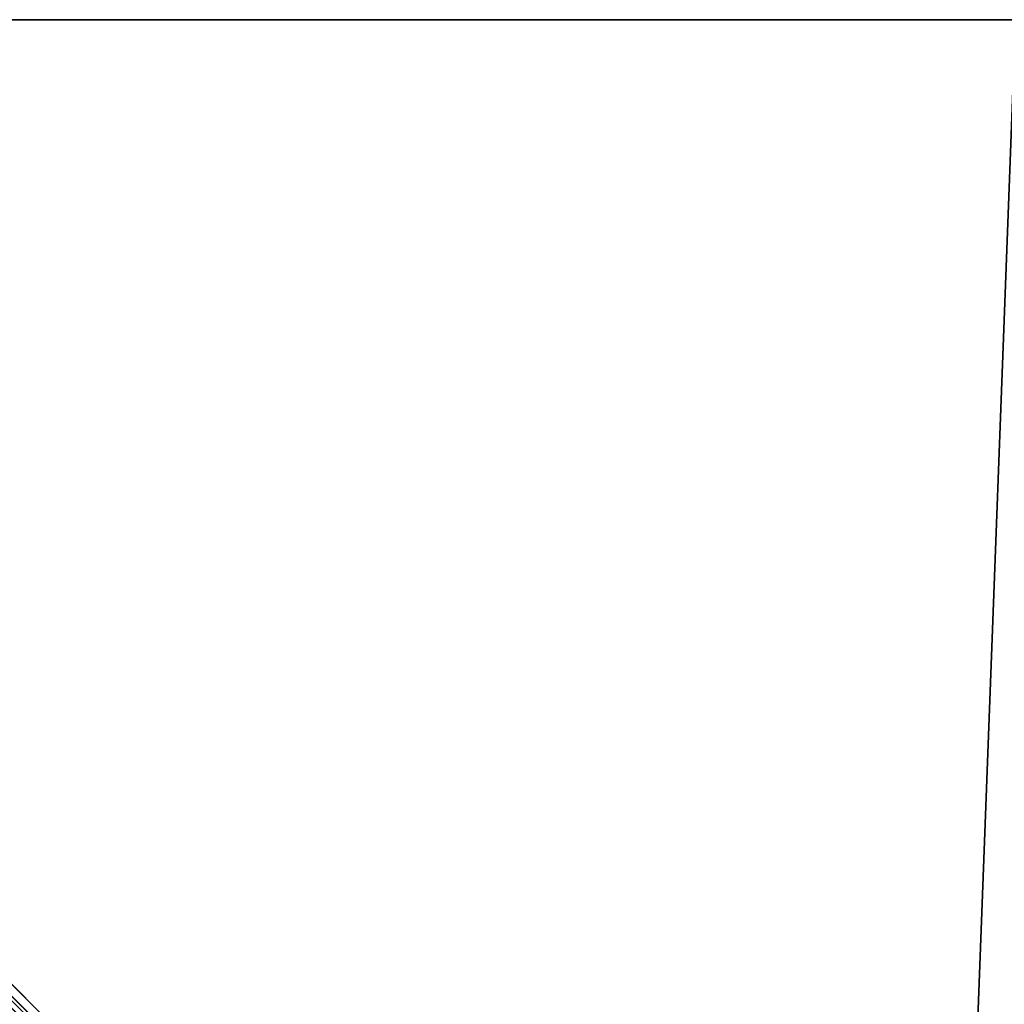
# Model space of a CAD drawing. Units: centimetres. Extents: x -175 to 175, y -175 to 175.
# Drawn here: x -88 to -1, y 88 to 175 of the extents above; entities that cross this region are included whole.
import ezdxf

# ---------------------------------------------------------------- set-up
doc = ezdxf.new("R2010")
doc.units = ezdxf.units.CM
doc.layers.get('0').update_dxf_attribs({"color": 144})

# ---------------------------------------------------------------- blocks, each defined once
blk = doc.blocks.new('Streben. May Parasols_ www.may-online.com#1')
for p, q in [((-4.873, 5.934, 289.638), (-173.509, 174.57, 227.938)), ((-50.208, 51.268, 269.953), (-172.978, 174.038, 225.034)), ((-6.364, 6.364, 289.7), (-141.273, 141.273, 240.34))]:
    blk.add_line(p, q)
mesh = blk.add_polyface()
corners = [(-5.934, 4.873, 289.638), (-173.509, 174.57, 227.938), (-174.57, 173.509, 227.938), (-4.873, 5.934, 289.638)]
mesh.append_faces([[corners[k] for k in face] for face in [(0, 1, 2), (1, 0, 3)]], dxfattribs={"vtx0": -1})
mesh = blk.add_polyface()
corners = [(-172.978, 174.038, 225.034), (-51.268, 50.208, 269.953), (-174.038, 172.978, 225.034), (-50.208, 51.268, 269.953), (-50.738, 50.738, 269.953)]
mesh.append_faces([[corners[k] for k in face] for face in [(0, 1, 2), (1, 3, 4)]], dxfattribs={"vtx0": -1})
mesh.append_faces([[corners[k] for k in face] for face in [(1, 0, 3)]], dxfattribs={"vtx0": -1, "vtx2": -1})
mesh = blk.add_polyface()
corners = [(-50.208, 51.268, 269.953), (-4.873, 5.934, 289.638), (-4.342, 5.402, 286.734), (-173.509, 174.57, 227.938), (-172.978, 174.038, 225.034)]
mesh.append_faces([[corners[k] for k in face] for face in [(0, 1, 2), (3, 0, 4)]], dxfattribs={"vtx0": -1})
mesh.append_faces([[corners[k] for k in face] for face in [(1, 0, 3)]], dxfattribs={"vtx0": -1, "vtx1": -1})
mesh = blk.add_polyface()
corners = [(-51.268, 50.208, 269.953), (-174.57, 173.509, 227.938), (-174.038, 172.978, 225.034), (-5.934, 4.873, 289.638), (-5.402, 4.342, 286.734)]
mesh.append_faces([[corners[k] for k in face] for face in [(0, 1, 2), (3, 0, 4)]], dxfattribs={"vtx0": -1})
mesh.append_faces([[corners[k] for k in face] for face in [(1, 0, 3)]], dxfattribs={"vtx0": -1, "vtx1": -1})
blk = doc.blocks.new('MembraneWithVolant. May Parasols_ www.may-online.com')
for p, q in [((-175, 175, 228), (-6.364, 6.364, 289.7)), ((-175, 175, 228), (0, 175, 228)), ((-174.994, 174.997, 227.991), (-6.361, 6.364, 289.691)), ((-174.994, 174.997, 227.991), (0, 174.997, 227.991))]:
    blk.add_line(p, q)
mesh = blk.add_polyface()
corners = [(-6.364, 0, 289.7), (-175, 175, 228), (-175, 0, 228), (-6.364, 6.364, 289.7)]
mesh.append_faces([[corners[k] for k in face] for face in [(0, 1, 2), (1, 0, 3)]], dxfattribs={"vtx0": -1})
mesh = blk.add_polyface()
corners = [(-6.364, 6.364, 289.7), (0, 175, 228), (-175, 175, 228), (0, 6.364, 289.7)]
mesh.append_faces([[corners[k] for k in face] for face in [(0, 1, 2), (1, 0, 3)]], dxfattribs={"vtx0": -1})
mesh = blk.add_polyface()
corners = [(-175, 175, 228), (-174.994, 174.997, 227.991), (-174.997, 175, 227.991), (-6.361, 6.364, 289.691), (-6.364, 6.364, 289.7)]
mesh.append_faces([[corners[k] for k in face] for face in [(0, 1, 2), (3, 0, 4)]], dxfattribs={"vtx0": -1})
mesh.append_faces([[corners[k] for k in face] for face in [(1, 0, 3)]], dxfattribs={"vtx0": -1, "vtx1": -1})
mesh = blk.add_polyface()
corners = [(-6.364, 6.364, 289.7), (-174.997, 174.994, 227.991), (-6.364, 6.361, 289.691), (-175, 175, 228), (-175, 174.997, 227.991)]
mesh.append_faces([[corners[k] for k in face] for face in [(0, 1, 2), (1, 3, 4)]], dxfattribs={"vtx0": -1})
mesh.append_faces([[corners[k] for k in face] for face in [(1, 0, 3)]], dxfattribs={"vtx0": -1, "vtx2": -1})
mesh = blk.add_polyface()
corners = [(-175, 175, 228), (-174.997, 174.997, 227.991), (-175, 174.997, 227.991), (-174.994, 174.997, 227.991), (0, 175, 228), (0, 174.997, 227.991)]
mesh.append_faces([[corners[k] for k in face] for face in [(0, 1, 2), (3, 4, 5)]], dxfattribs={"vtx0": -1})
mesh.append_faces([[corners[k] for k in face] for face in [(1, 0, 3), (4, 3, 0)]], dxfattribs={"vtx0": -1, "vtx1": -1})
mesh = blk.add_polyface()
corners = [(-174.997, 174.997, 227.991), (-174.997, 174.994, 227.991), (-175, 174.997, 227.991), (-6.364, 6.361, 289.691), (-174.994, 174.997, 227.991), (0, 174.997, 227.991), (-6.361, 6.361, 289.691), (0, 6.361, 289.691)]
mesh.append_faces([[corners[k] for k in face] for face in [(0, 1, 2), (6, 5, 7)]], dxfattribs={"vtx0": -1})
mesh.append_faces([[corners[k] for k in face] for face in [(1, 0, 3), (3, 5, 6)]], dxfattribs={"vtx0": -1, "vtx1": -1})
mesh.append_faces([[corners[k] for k in face] for face in [(3, 0, 4), (3, 4, 5)]], dxfattribs={"vtx0": -1, "vtx2": -1})
mesh = blk.add_polyface()
corners = [(-174.994, 174.997, 227.991), (-174.997, 174.997, 227.991), (-174.997, 175, 227.991), (-174.997, 0, 227.991), (-6.361, 0, 289.691), (-6.361, 6.364, 289.691), (-6.361, 6.361, 289.691), (-174.997, 174.994, 227.991)]
mesh.append_faces([[corners[k] for k in face] for face in [(0, 1, 2), (4, 5, 6)]], dxfattribs={"vtx0": -1})
mesh.append_faces([[corners[k] for k in face] for face in [(3, 0, 4)]], dxfattribs={"vtx0": -1, "vtx1": -1})
mesh.append_faces([[corners[k] for k in face] for face in [(1, 0, 3)]], dxfattribs={"vtx0": -1, "vtx1": -1, "vtx2": -1})
mesh.append_faces([[corners[k] for k in face] for face in [(4, 0, 5)]], dxfattribs={"vtx0": -1, "vtx2": -1})
mesh.append_faces([[corners[k] for k in face] for face in [(3, 7, 1)]], dxfattribs={"vtx2": -1})
blk = doc.blocks.new('Gruppe46#1')
for p, q in [((0, 175.01, 228), (-175, 175.01, 228)), ((0, 175, 228), (-175, 175, 228)), ((-7.5, 175.01, 200), (-167.5, 175.01, 200)), ((-7.5, 175, 200), (-167.5, 175, 200)), ((-7.5, 175, 200), (-7.5, 175.01, 200)), ((-5.587, 175, 200.381), (-5.587, 175.01, 200.381)), ((-3.964, 175, 201.464), (-3.964, 175.01, 201.464)), ((-2.881, 175, 203.087), (-2.881, 175.01, 203.087)), ((-2.5, 175.01, 216.1), (-2.5, 175.01, 205)), ((-2.5, 175, 205), (-2.5, 175.01, 205)), ((-2.5, 175, 216.1), (-2.5, 175.01, 216.1)), ((-2.5, 175, 216.1), (-2.5, 175, 205)), ((-2.31, 175, 217.057), (-2.31, 175.01, 217.057)), ((-1.768, 175, 217.868), (-1.768, 175.01, 217.868))]:
    blk.add_line(p, q)
at = {"extrusion": (0, 1, 0)}
for centre in [(7.5, 205, 175.01), (7.5, 205, 175)]:
    blk.add_arc(centre, 5, 180, 270, dxfattribs=at)
at = {"extrusion": (0, -1, 0)}
for centre in [(0, 216.1, -175.01), (0, 216.1, -175)]:
    blk.add_arc(centre, 2.5, 90, 180, dxfattribs=at)
mesh = blk.add_polyface()
corners = [(-169.413, 175.01, 200.381), (-7.5, 175.01, 200), (-167.5, 175.01, 200), (-5.587, 175.01, 200.381), (-171.036, 175.01, 201.464), (-3.964, 175.01, 201.464), (-172.119, 175.01, 203.087), (-2.881, 175.01, 203.087), (-172.5, 175.01, 205), (-2.5, 175.01, 205), (-172.5, 175.01, 216.1), (-2.5, 175.01, 216.1), (-172.69, 175.01, 217.057), (-2.31, 175.01, 217.057), (-173.232, 175.01, 217.868), (-1.768, 175.01, 217.868), (-174.043, 175.01, 218.41), (-0.957, 175.01, 218.41), (-175, 175.01, 218.6), (0, 175.01, 218.6), (-175, 175.01, 228), (0, 175.01, 228)]
mesh.append_faces([[corners[k] for k in face] for face in [(0, 1, 2), (19, 20, 21)]], dxfattribs={"vtx0": -1})
mesh.append_faces([[corners[k] for k in face] for face in [(1, 0, 3), (3, 4, 5), (5, 6, 7), (7, 8, 9), (9, 10, 11), (11, 12, 13), (13, 14, 15), (15, 16, 17), (17, 18, 19)]], dxfattribs={"vtx0": -1, "vtx1": -1})
mesh.append_faces([[corners[k] for k in face] for face in [(3, 0, 4), (5, 4, 6), (7, 6, 8), (9, 8, 10), (11, 10, 12), (13, 12, 14), (15, 14, 16), (17, 16, 18), (19, 18, 20)]], dxfattribs={"vtx0": -1, "vtx2": -1})
mesh = blk.add_polyface()
corners = [(0, 175, 228), (-175, 175.01, 228), (-175, 175, 228), (0, 175.01, 228)]
mesh.append_faces([[corners[k] for k in face] for face in [(0, 1, 2), (1, 0, 3)]], dxfattribs={"vtx0": -1})
mesh = blk.add_polyface()
corners = [(-5.587, 175, 200.381), (-167.5, 175, 200), (-7.5, 175, 200), (-169.413, 175, 200.381), (-3.964, 175, 201.464), (-171.036, 175, 201.464), (-2.881, 175, 203.087), (-172.119, 175, 203.087), (-2.5, 175, 205), (-172.5, 175, 205), (-2.5, 175, 216.1), (-172.5, 175, 216.1), (-2.31, 175, 217.057), (-172.69, 175, 217.057), (-1.768, 175, 217.868), (-173.232, 175, 217.868), (-0.957, 175, 218.41), (-174.043, 175, 218.41), (0, 175, 218.6), (-175, 175, 218.6), (0, 175, 228), (-175, 175, 228)]
mesh.append_faces([[corners[k] for k in face] for face in [(0, 1, 2), (19, 20, 21)]], dxfattribs={"vtx0": -1})
mesh.append_faces([[corners[k] for k in face] for face in [(1, 0, 3), (3, 4, 5), (5, 6, 7), (7, 8, 9), (9, 10, 11), (11, 12, 13), (13, 14, 15), (15, 16, 17), (17, 18, 19)]], dxfattribs={"vtx0": -1, "vtx1": -1})
mesh.append_faces([[corners[k] for k in face] for face in [(3, 0, 4), (5, 4, 6), (7, 6, 8), (9, 8, 10), (11, 10, 12), (13, 12, 14), (15, 14, 16), (17, 16, 18), (19, 18, 20)]], dxfattribs={"vtx0": -1, "vtx2": -1})
mesh = blk.add_polyface()
corners = [(-7.5, 175.01, 200), (-167.5, 175, 200), (-167.5, 175.01, 200), (-7.5, 175, 200)]
mesh.append_faces([[corners[k] for k in face] for face in [(0, 1, 2), (1, 0, 3)]], dxfattribs={"vtx0": -1})
mesh = blk.add_polyface()
corners = [(-5.587, 175.01, 200.381), (-7.5, 175, 200), (-7.5, 175.01, 200), (-5.587, 175, 200.381)]
mesh.append_faces([[corners[k] for k in face] for face in [(0, 1, 2), (1, 0, 3)]], dxfattribs={"vtx0": -1})
mesh = blk.add_polyface()
corners = [(-3.964, 175.01, 201.464), (-5.587, 175, 200.381), (-5.587, 175.01, 200.381), (-3.964, 175, 201.464)]
mesh.append_faces([[corners[k] for k in face] for face in [(0, 1, 2), (1, 0, 3)]], dxfattribs={"vtx0": -1})
mesh = blk.add_polyface()
corners = [(-3.964, 175.01, 201.464), (-2.881, 175, 203.087), (-3.964, 175, 201.464), (-2.881, 175.01, 203.087)]
mesh.append_faces([[corners[k] for k in face] for face in [(0, 1, 2), (1, 0, 3)]], dxfattribs={"vtx0": -1})
mesh = blk.add_polyface()
corners = [(-2.881, 175.01, 203.087), (-2.5, 175, 205), (-2.881, 175, 203.087), (-2.5, 175.01, 205)]
mesh.append_faces([[corners[k] for k in face] for face in [(0, 1, 2), (1, 0, 3)]], dxfattribs={"vtx0": -1})
mesh = blk.add_polyface()
corners = [(-2.5, 175.01, 205), (-2.5, 175, 216.1), (-2.5, 175, 205), (-2.5, 175.01, 216.1)]
mesh.append_faces([[corners[k] for k in face] for face in [(0, 1, 2), (1, 0, 3)]], dxfattribs={"vtx0": -1})
mesh = blk.add_polyface()
corners = [(-2.5, 175.01, 216.1), (-2.31, 175, 217.057), (-2.5, 175, 216.1), (-2.31, 175.01, 217.057)]
mesh.append_faces([[corners[k] for k in face] for face in [(0, 1, 2), (1, 0, 3)]], dxfattribs={"vtx0": -1})
mesh = blk.add_polyface()
corners = [(-2.31, 175.01, 217.057), (-1.768, 175, 217.868), (-2.31, 175, 217.057), (-1.768, 175.01, 217.868)]
mesh.append_faces([[corners[k] for k in face] for face in [(0, 1, 2), (1, 0, 3)]], dxfattribs={"vtx0": -1})
mesh = blk.add_polyface()
corners = [(-0.957, 175.01, 218.41), (-1.768, 175, 217.868), (-1.768, 175.01, 217.868), (-0.957, 175, 218.41)]
mesh.append_faces([[corners[k] for k in face] for face in [(0, 1, 2), (1, 0, 3)]], dxfattribs={"vtx0": -1})
blk = doc.blocks.new('Volant. May Parasols_ www.may-online.com')
blk.add_blockref('Gruppe46#1', (0, 0))
blk = doc.blocks.new('FILIUS_quad_FS3535')
at = {"color": 7}
for name in ['Volant. May Parasols_ www.may-online.com', 'Streben. May Parasols_ www.may-online.com#1', 'MembraneWithVolant. May Parasols_ www.may-online.com']:
    blk.add_blockref(name, (0, 0), dxfattribs=at)

msp = doc.modelspace()

# ---------------------------------------------------------------- block references
msp.add_blockref('FILIUS_quad_FS3535', (0, 0))

doc.saveas('drawing.dxf')
